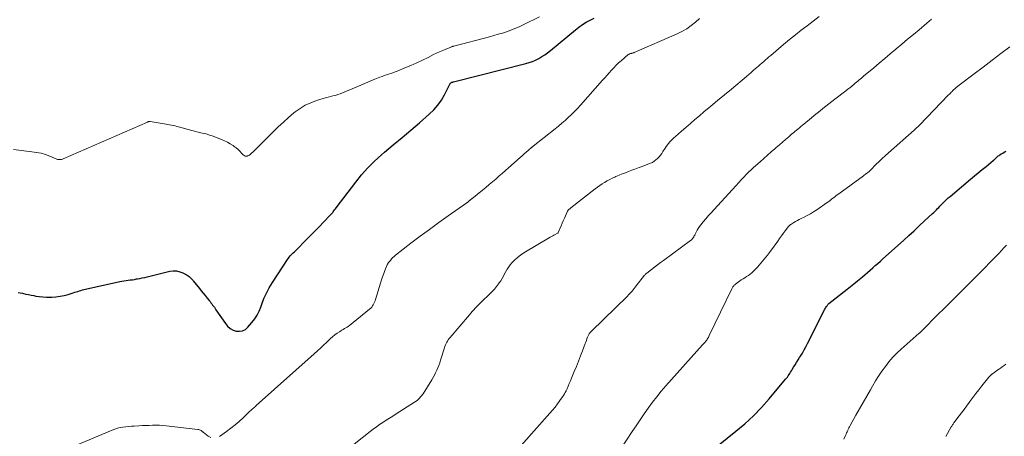
# Model space of a CAD drawing. Units: feet. Extents: x 1915000 to 1920040, y 534990 to 540012.
# Drawn here: x 1915772 to 1916048, y 536270 to 536387 of the extents above; entities that cross this region are included whole.
import ezdxf

# ---------------------------------------------------------------- set-up
doc = ezdxf.new("R2010")
doc.units = ezdxf.units.FT
doc.header["$LTSCALE"] = 100
doc.header["$MEASUREMENT"] = 0
doc.layers.add('CONTOUR INDEX', color=32, linetype='Continuous', lineweight=25)
doc.layers.add('CONTOUR INTERMEDIATE', color=40, linetype='Continuous', lineweight=15)

msp = doc.modelspace()

# ---------------------------------------------------------------- linework, layer by layer
at = {"layer": 'CONTOUR INDEX', "flags": 128}
for points, elevation in [([(1915771.48, 536310.18), (1915772.07, 536310.06), (1915772.66, 536309.93), (1915772.94, 536309.87), (1915773.66, 536309.71), (1915774.39, 536309.55), (1915775.12, 536309.4), (1915775.85, 536309.26), (1915776.4, 536309.15), (1915777.41, 536309), (1915778.42, 536308.89), (1915779.44, 536308.84), (1915780.47, 536308.84), (1915780.91, 536308.85), (1915782.08, 536308.94), (1915783.25, 536309.08), (1915784.39, 536309.32), (1915785.53, 536309.62), (1915786.94, 536310.06), (1915787.37, 536310.19), (1915787.79, 536310.33), (1915788.21, 536310.46), (1915788.64, 536310.6), (1915789.06, 536310.74), (1915789.48, 536310.86), (1915789.91, 536310.98), (1915790.35, 536311.08), (1915799.98, 536313.18), (1915800.56, 536313.3), (1915801.15, 536313.4), (1915801.75, 536313.5), (1915802.34, 536313.58), (1915802.93, 536313.65), (1915803.53, 536313.73), (1915804.12, 536313.82), (1915804.71, 536313.92), (1915804.91, 536313.95), (1915805.6, 536314.07), (1915806.29, 536314.2), (1915806.97, 536314.35), (1915807.65, 536314.51), (1915813.99, 536316.07), (1915814.94, 536316.2), (1915815.87, 536316.18), (1915816.78, 536315.97), (1915817.67, 536315.62), (1915818.91, 536314.96), (1915819.16, 536314.81), (1915819.4, 536314.65), (1915819.62, 536314.46), (1915819.83, 536314.26), (1915820.02, 536314.05), (1915820.22, 536313.83), (1915820.41, 536313.6), (1915820.59, 536313.38), (1915822.29, 536311.25), (1915822.82, 536310.58), (1915823.36, 536309.92), (1915823.9, 536309.26), (1915824.44, 536308.59), (1915825.01, 536307.9), (1915825.27, 536307.58), (1915825.52, 536307.27), (1915825.77, 536306.95), (1915826.01, 536306.63), (1915826.26, 536306.3), (1915826.49, 536305.98), (1915826.72, 536305.65), (1915826.95, 536305.31), (1915829.57, 536301.4), (1915830.2, 536300.67), (1915830.9, 536300.05), (1915831.73, 536299.62), (1915832.64, 536299.3), (1915833.56, 536299.26), (1915834.41, 536299.39), (1915835.18, 536299.8), (1915835.89, 536300.39), (1915837.03, 536301.72), (1915837.79, 536302.72), (1915838.47, 536303.77), (1915839.03, 536304.88), (1915839.5, 536306.04), (1915839.78, 536306.85), (1915840.39, 536308.43), (1915841.08, 536309.97), (1915841.88, 536311.45), (1915842.75, 536312.9), (1915847.03, 536319.41), (1915847.26, 536319.74), (1915847.5, 536320.06), (1915847.77, 536320.37), (1915848.05, 536320.66), (1915848.33, 536320.95), (1915848.62, 536321.23), (1915848.91, 536321.52), (1915849.19, 536321.81), (1915852.53, 536325.17), (1915853.67, 536326.33), (1915854.82, 536327.49), (1915855.95, 536328.66), (1915857.09, 536329.83), (1915859, 536331.8), (1915859.17, 536331.99), (1915859.34, 536332.18), (1915859.51, 536332.38), (1915859.67, 536332.59), (1915859.79, 536332.74), (1915860, 536333.03), (1915860.21, 536333.31), (1915860.43, 536333.59), (1915860.65, 536333.88), (1915866.11, 536341.06), (1915867.78, 536343.11), (1915869.54, 536345.09), (1915871.42, 536346.95), (1915873.38, 536348.72), (1915874.21, 536349.43), (1915876.66, 536351.5), (1915879.1, 536353.57), (1915881.53, 536355.65), (1915883.97, 536357.73), (1915886.72, 536360.08), (1915887.99, 536361.3), (1915889.15, 536362.61), (1915890.14, 536364.05), (1915891.02, 536365.57), (1915892.51, 536368.54), (1915892.57, 536368.63), (1915892.64, 536368.73), (1915892.72, 536368.81), (1915892.8, 536368.89), (1915892.99, 536369.03), (1915893.08, 536369.06), (1915893.23, 536369.09), (1915893.31, 536369.1), (1915893.38, 536369.12), (1915893.46, 536369.14), (1915893.53, 536369.16), (1915913.77, 536374.29), (1915914.71, 536374.57), (1915915.64, 536374.89), (1915916.54, 536375.29), (1915917.42, 536375.74), (1915918.27, 536376.24), (1915919.1, 536376.78), (1915919.9, 536377.35), (1915920.68, 536377.96), (1915927.72, 536383.76), (1915928.7, 536384.52), (1915929.7, 536385.24), (1915930.75, 536385.9), (1915931.82, 536386.51), (1915932.92, 536387.07)], 1100), ([(1915967.84, 536267.34), (1915972.72, 536271.24), (1915975.2, 536273.36), (1915977.6, 536275.56), (1915979.86, 536277.9), (1915982.03, 536280.33), (1915986.64, 536285.8), (1915986.89, 536286.12), (1915987.14, 536286.44), (1915987.37, 536286.78), (1915987.59, 536287.12), (1915987.81, 536287.47), (1915988.02, 536287.82), (1915988.24, 536288.17), (1915988.45, 536288.51), (1915988.87, 536289.19), (1915989.3, 536289.87), (1915989.72, 536290.55), (1915990.15, 536291.24), (1915990.57, 536291.92), (1915990.8, 536292.28), (1915991.32, 536293.15), (1915991.83, 536294.03), (1915992.31, 536294.93), (1915992.78, 536295.83), (1915997.64, 536305.45), (1915997.78, 536305.7), (1915997.93, 536305.96), (1915998.08, 536306.2), (1915998.25, 536306.44), (1915998.45, 536306.73), (1915998.52, 536306.82), (1915998.6, 536306.91), (1915998.68, 536306.99), (1915998.77, 536307.06), (1916003.84, 536311.03), (1916004.81, 536311.8), (1916005.79, 536312.58), (1916006.75, 536313.36), (1916007.71, 536314.16), (1916008.16, 536314.53), (1916008.89, 536315.15), (1916009.62, 536315.77), (1916010.34, 536316.39), (1916011.06, 536317.02), (1916011.77, 536317.66), (1916012.48, 536318.29), (1916013.2, 536318.93), (1916013.91, 536319.57), (1916019.64, 536324.75), (1916021.14, 536326.1), (1916022.63, 536327.46), (1916024.11, 536328.82), (1916025.6, 536330.18), (1916027.83, 536332.25), (1916028.19, 536332.59), (1916028.55, 536332.93), (1916028.89, 536333.28), (1916029.23, 536333.64), (1916029.57, 536334), (1916029.9, 536334.36), (1916030.25, 536334.71), (1916030.59, 536335.07), (1916030.81, 536335.3), (1916031.28, 536335.76), (1916031.75, 536336.21), (1916032.24, 536336.64), (1916032.73, 536337.07), (1916038.5, 536341.91), (1916039.57, 536342.81), (1916040.65, 536343.7), (1916041.73, 536344.6), (1916042.81, 536345.49), (1916044.78, 536347.11), (1916044.88, 536347.19), (1916044.97, 536347.27), (1916045.07, 536347.35), (1916045.16, 536347.44), (1916045.26, 536347.52), (1916045.35, 536347.61), (1916045.45, 536347.7), (1916045.54, 536347.78), (1916045.79, 536348.01), (1916046.01, 536348.21), (1916046.24, 536348.4), (1916046.47, 536348.57), (1916046.72, 536348.74), (1916047.06, 536348.96), (1916047.48, 536349.23), (1916047.9, 536349.5), (1916048.33, 536349.75)], 1120)]:
    msp.add_lwpolyline(points, dxfattribs=dict(at, elevation=elevation))
at = {"layer": 'CONTOUR INTERMEDIATE', "flags": 128}
for points, elevation in [([(1915770.19, 536350.18), (1915775.35, 536349.61), (1915776.63, 536349.41), (1915777.9, 536349.15), (1915779.14, 536348.78), (1915780.36, 536348.34), (1915782.35, 536347.53), (1915782.56, 536347.46), (1915782.78, 536347.4), (1915783, 536347.38), (1915783.23, 536347.38), (1915783.45, 536347.4), (1915783.67, 536347.44), (1915783.89, 536347.5), (1915784.1, 536347.58), (1915807.74, 536357.91), (1915807.81, 536357.94), (1915807.87, 536357.96), (1915807.94, 536357.99), (1915808, 536358.02), (1915808.03, 536358.03), (1915808.08, 536358.05), (1915808.13, 536358.06), (1915808.19, 536358.07), (1915808.24, 536358.07), (1915808.3, 536358.07), (1915808.36, 536358.06), (1915808.41, 536358.06), (1915808.47, 536358.05), (1915812.44, 536357.41), (1915812.94, 536357.33), (1915813.45, 536357.24), (1915813.96, 536357.14), (1915814.46, 536357.04), (1915814.97, 536356.93), (1915815.47, 536356.81), (1915815.97, 536356.69), (1915816.46, 536356.55), (1915820.21, 536355.51), (1915820.91, 536355.32), (1915821.62, 536355.15), (1915822.33, 536354.98), (1915823.05, 536354.83), (1915823.76, 536354.67), (1915824.46, 536354.49), (1915825.15, 536354.27), (1915825.84, 536354.02), (1915828.51, 536353), (1915829.35, 536352.64), (1915830.16, 536352.25), (1915830.95, 536351.81), (1915831.72, 536351.33), (1915832.07, 536351.1), (1915832.63, 536350.68), (1915833.16, 536350.24), (1915833.66, 536349.75), (1915834.13, 536349.23), (1915834.59, 536348.68), (1915834.83, 536348.49), (1915835.09, 536348.36), (1915835.37, 536348.33), (1915835.68, 536348.38), (1915836, 536348.51), (1915836.3, 536348.66), (1915836.57, 536348.85), (1915836.84, 536349.07), (1915837.03, 536349.26), (1915837.38, 536349.58), (1915837.73, 536349.92), (1915838.07, 536350.25), (1915838.41, 536350.59), (1915843.02, 536355.21), (1915844.42, 536356.57), (1915845.84, 536357.9), (1915847.31, 536359.19), (1915848.79, 536360.45), (1915849.17, 536360.76), (1915850.54, 536361.75), (1915851.97, 536362.63), (1915853.49, 536363.33), (1915855.08, 536363.92), (1915856.99, 536364.5), (1915857.68, 536364.7), (1915858.36, 536364.89), (1915859.05, 536365.06), (1915859.74, 536365.23), (1915860.42, 536365.4), (1915861.1, 536365.6), (1915861.77, 536365.84), (1915862.43, 536366.1), (1915866.23, 536367.7), (1915867.54, 536368.25), (1915868.85, 536368.8), (1915870.16, 536369.35), (1915871.47, 536369.89), (1915872.91, 536370.49), (1915873.51, 536370.72), (1915874.11, 536370.95), (1915874.72, 536371.15), (1915875.33, 536371.35), (1915875.95, 536371.54), (1915876.56, 536371.75), (1915877.16, 536371.97), (1915877.76, 536372.2), (1915879.93, 536373.07), (1915881.58, 536373.76), (1915883.22, 536374.48), (1915884.84, 536375.24), (1915886.44, 536376.04), (1915887.93, 536376.8), (1915888.78, 536377.22), (1915889.64, 536377.63), (1915890.52, 536378.01), (1915891.4, 536378.38), (1915893.02, 536379.03), (1915893.09, 536379.06), (1915893.17, 536379.08), (1915893.25, 536379.11), (1915893.33, 536379.13), (1915893.4, 536379.15), (1915893.48, 536379.18), (1915893.56, 536379.2), (1915893.64, 536379.22), (1915903.63, 536381.84), (1915904.83, 536382.16), (1915906.04, 536382.5), (1915907.23, 536382.87), (1915908.42, 536383.24), (1915909.6, 536383.65), (1915910.76, 536384.1), (1915911.91, 536384.6), (1915913.03, 536385.13), (1915917.63, 536387.44)], 1096), ([(1915827.94, 536269.78), (1915829.92, 536271.18), (1915831.12, 536272.07), (1915832.29, 536273), (1915833.42, 536273.98), (1915834.52, 536274.99), (1915836.19, 536276.6), (1915836.44, 536276.83), (1915836.69, 536277.07), (1915836.94, 536277.29), (1915837.2, 536277.52), (1915837.46, 536277.74), (1915837.72, 536277.96), (1915837.98, 536278.19), (1915838.23, 536278.42), (1915854.5, 536292.95), (1915855.37, 536293.74), (1915856.23, 536294.53), (1915857.09, 536295.34), (1915857.93, 536296.16), (1915858.47, 536296.68), (1915859.05, 536297.23), (1915859.65, 536297.75), (1915860.28, 536298.23), (1915860.93, 536298.7), (1915861.56, 536299.12), (1915861.91, 536299.35), (1915862.26, 536299.58), (1915862.63, 536299.79), (1915862.99, 536300), (1915863.36, 536300.21), (1915863.71, 536300.43), (1915864.05, 536300.67), (1915864.39, 536300.93), (1915870.02, 536305.49), (1915870.31, 536305.77), (1915870.59, 536306.06), (1915870.83, 536306.38), (1915871.04, 536306.72), (1915871.23, 536307.08), (1915871.4, 536307.45), (1915871.54, 536307.83), (1915871.67, 536308.21), (1915873.05, 536312.77), (1915873.33, 536313.66), (1915873.63, 536314.55), (1915873.96, 536315.43), (1915874.3, 536316.3), (1915874.94, 536317.85), (1915874.98, 536317.94), (1915875.02, 536318.03), (1915875.06, 536318.11), (1915875.1, 536318.2), (1915875.15, 536318.28), (1915875.2, 536318.36), (1915875.25, 536318.44), (1915875.31, 536318.52), (1915875.83, 536319.15), (1915876.16, 536319.54), (1915876.5, 536319.9), (1915876.87, 536320.24), (1915877.26, 536320.56), (1915881.6, 536323.92), (1915884.19, 536325.89), (1915886.79, 536327.84), (1915889.43, 536329.75), (1915892.08, 536331.63), (1915897.26, 536335.26), (1915897.35, 536335.32), (1915897.44, 536335.39), (1915897.52, 536335.45), (1915897.61, 536335.52), (1915897.69, 536335.59), (1915897.78, 536335.66), (1915897.86, 536335.74), (1915897.94, 536335.81), (1915898.05, 536335.9), (1915898.12, 536335.97), (1915898.2, 536336.04), (1915898.28, 536336.1), (1915898.36, 536336.17), (1915898.44, 536336.23), (1915898.52, 536336.3), (1915898.6, 536336.36), (1915898.68, 536336.43), (1915901.68, 536338.85), (1915902.61, 536339.61), (1915903.53, 536340.38), (1915904.45, 536341.15), (1915905.36, 536341.93), (1915906.27, 536342.71), (1915907.18, 536343.5), (1915908.08, 536344.29), (1915908.97, 536345.09), (1915912.19, 536347.96), (1915912.77, 536348.47), (1915913.34, 536348.98), (1915913.91, 536349.48), (1915914.49, 536349.98), (1915915.46, 536350.83), (1915915.55, 536350.91), (1915915.65, 536350.98), (1915915.74, 536351.06), (1915915.83, 536351.13), (1915921.99, 536356.02), (1915922.94, 536356.79), (1915923.87, 536357.57), (1915924.79, 536358.37), (1915925.7, 536359.18), (1915926.59, 536360.01), (1915927.45, 536360.86), (1915928.29, 536361.74), (1915929.12, 536362.64), (1915935.31, 536369.61), (1915935.94, 536370.32), (1915936.57, 536371.03), (1915937.19, 536371.74), (1915937.82, 536372.45), (1915938.46, 536373.15), (1915939.12, 536373.83), (1915939.8, 536374.48), (1915940.51, 536375.11), (1915942.5, 536376.81), (1915942.61, 536376.89), (1915942.73, 536376.96), (1915942.85, 536377.01), (1915942.98, 536377.05), (1915943.12, 536377.09), (1915943.25, 536377.12), (1915943.39, 536377.15), (1915943.52, 536377.18), (1915943.57, 536377.19), (1915943.73, 536377.23), (1915943.89, 536377.27), (1915944.04, 536377.33), (1915944.19, 536377.39), (1915956.2, 536382.63), (1915957.58, 536383.31), (1915958.91, 536384.07), (1915960.17, 536384.95), (1915961.38, 536385.92), (1915962.53, 536386.95)], 1104), ([(1915861.19, 536264.1), (1915870.18, 536271.21), (1915871.05, 536271.87), (1915871.92, 536272.52), (1915872.82, 536273.13), (1915873.73, 536273.74), (1915874.65, 536274.32), (1915875.57, 536274.91), (1915876.49, 536275.49), (1915877.42, 536276.08), (1915882.61, 536279.35), (1915883.3, 536279.86), (1915883.94, 536280.43), (1915884.5, 536281.07), (1915885, 536281.77), (1915887.41, 536285.67), (1915887.79, 536286.32), (1915888.16, 536286.98), (1915888.5, 536287.65), (1915888.82, 536288.33), (1915889.12, 536289.03), (1915889.4, 536289.72), (1915889.66, 536290.43), (1915889.9, 536291.15), (1915890.99, 536294.63), (1915891.13, 536295.03), (1915891.28, 536295.42), (1915891.44, 536295.8), (1915891.62, 536296.18), (1915891.82, 536296.54), (1915892.04, 536296.9), (1915892.29, 536297.24), (1915892.55, 536297.56), (1915897.97, 536303.88), (1915898.38, 536304.35), (1915898.8, 536304.83), (1915899.22, 536305.29), (1915899.64, 536305.75), (1915900.08, 536306.21), (1915900.51, 536306.66), (1915900.96, 536307.11), (1915901.41, 536307.55), (1915903.71, 536309.75), (1915904.36, 536310.41), (1915904.99, 536311.08), (1915905.58, 536311.79), (1915906.15, 536312.52), (1915906.36, 536312.81), (1915906.79, 536313.42), (1915907.19, 536314.05), (1915907.54, 536314.7), (1915907.87, 536315.37), (1915908.21, 536316.04), (1915908.58, 536316.68), (1915909, 536317.29), (1915909.45, 536317.88), (1915909.9, 536318.43), (1915910.64, 536319.23), (1915911.43, 536319.98), (1915912.29, 536320.64), (1915913.2, 536321.25), (1915920.66, 536325.67), (1915921, 536325.87), (1915921.34, 536326.06), (1915921.69, 536326.24), (1915922.04, 536326.41), (1915922.7, 536326.74), (1915922.72, 536326.75), (1915922.74, 536326.76), (1915922.76, 536326.78), (1915922.78, 536326.79), (1915922.84, 536326.86), (1915922.86, 536326.88), (1915922.87, 536326.9), (1915922.89, 536326.92), (1915922.9, 536326.94), (1915923.7, 536328.83), (1915924, 536329.54), (1915924.31, 536330.24), (1915924.62, 536330.95), (1915924.93, 536331.65), (1915925.49, 536332.89), (1915925.53, 536332.97), (1915925.57, 536333.05), (1915925.62, 536333.12), (1915925.67, 536333.19), (1915925.72, 536333.26), (1915925.78, 536333.33), (1915925.85, 536333.39), (1915925.91, 536333.45), (1915926, 536333.52), (1915926.11, 536333.61), (1915926.23, 536333.7), (1915926.34, 536333.79), (1915926.45, 536333.88), (1915933.21, 536339.18), (1915933.86, 536339.67), (1915934.52, 536340.14), (1915935.2, 536340.58), (1915935.89, 536341.01), (1915936.6, 536341.41), (1915937.31, 536341.79), (1915938.04, 536342.15), (1915938.78, 536342.49), (1915939.08, 536342.62), (1915939.95, 536343), (1915940.83, 536343.37), (1915941.72, 536343.72), (1915942.61, 536344.05), (1915943.5, 536344.38), (1915944.39, 536344.72), (1915945.29, 536345.05), (1915946.18, 536345.39), (1915948.71, 536346.36), (1915949.27, 536346.61), (1915949.79, 536346.91), (1915950.27, 536347.28), (1915950.72, 536347.69), (1915951.14, 536348.15), (1915951.53, 536348.62), (1915951.9, 536349.11), (1915952.24, 536349.62), (1915952.86, 536350.59), (1915953.17, 536351.04), (1915953.49, 536351.48), (1915953.83, 536351.9), (1915954.19, 536352.32), (1915954.56, 536352.71), (1915954.95, 536353.1), (1915955.34, 536353.48), (1915955.74, 536353.84), (1915957.42, 536355.32), (1915958.67, 536356.42), (1915959.93, 536357.5), (1915961.19, 536358.58), (1915962.46, 536359.66), (1915963.75, 536360.74), (1915965.67, 536362.35), (1915967.58, 536363.96), (1915969.5, 536365.57), (1915971.42, 536367.17), (1915975.64, 536370.72), (1915976.29, 536371.27), (1915976.93, 536371.81), (1915977.58, 536372.36), (1915978.22, 536372.92), (1915978.53, 536373.18), (1915979.02, 536373.6), (1915979.51, 536374.03), (1915980, 536374.46), (1915980.48, 536374.89), (1915980.97, 536375.32), (1915981.46, 536375.74), (1915981.95, 536376.17), (1915982.45, 536376.59), (1915986.08, 536379.66), (1915987.71, 536381.01), (1915989.36, 536382.34), (1915991.02, 536383.64), (1915992.7, 536384.92), (1915994.39, 536386.2), (1915996.08, 536387.48)], 1108), ([(1915912.52, 536267.24), (1915920.58, 536276.29), (1915921.32, 536277.14), (1915922.03, 536278.02), (1915922.72, 536278.91), (1915923.38, 536279.82), (1915924.11, 536280.86), (1915924.38, 536281.27), (1915924.64, 536281.69), (1915924.87, 536282.13), (1915925.09, 536282.57), (1915925.35, 536283.13), (1915925.68, 536283.86), (1915926, 536284.6), (1915926.31, 536285.34), (1915926.62, 536286.08), (1915927.4, 536287.98), (1915927.98, 536289.43), (1915928.55, 536290.88), (1915929.11, 536292.34), (1915929.67, 536293.79), (1915930.42, 536295.8), (1915930.59, 536296.26), (1915930.77, 536296.72), (1915930.95, 536297.17), (1915931.13, 536297.62), (1915931.37, 536298.2), (1915931.45, 536298.36), (1915931.53, 536298.51), (1915931.63, 536298.65), (1915931.74, 536298.79), (1915931.86, 536298.92), (1915931.98, 536299.05), (1915932.1, 536299.17), (1915932.23, 536299.3), (1915942.29, 536309.14), (1915942.62, 536309.47), (1915942.95, 536309.82), (1915943.26, 536310.17), (1915943.57, 536310.53), (1915943.87, 536310.9), (1915944.17, 536311.27), (1915944.46, 536311.64), (1915944.76, 536312.01), (1915947.09, 536314.95), (1915947.23, 536315.12), (1915947.38, 536315.28), (1915947.54, 536315.43), (1915947.71, 536315.57), (1915949.02, 536316.6), (1915949.85, 536317.25), (1915950.69, 536317.89), (1915951.53, 536318.52), (1915952.38, 536319.15), (1915959.97, 536324.67), (1915960.19, 536324.85), (1915960.39, 536325.04), (1915960.57, 536325.26), (1915960.73, 536325.49), (1915960.88, 536325.73), (1915961.02, 536325.98), (1915961.16, 536326.23), (1915961.29, 536326.48), (1915961.57, 536327.05), (1915961.85, 536327.58), (1915962.16, 536328.09), (1915962.5, 536328.59), (1915962.86, 536329.06), (1915963.56, 536329.92), (1915964.3, 536330.81), (1915965.04, 536331.69), (1915965.81, 536332.55), (1915966.58, 536333.41), (1915972.71, 536340.04), (1915972.86, 536340.21), (1915973.02, 536340.38), (1915973.17, 536340.56), (1915973.32, 536340.74), (1915973.46, 536340.91), (1915973.62, 536341.09), (1915973.77, 536341.26), (1915973.93, 536341.43), (1915974.92, 536342.49), (1915975.58, 536343.18), (1915976.26, 536343.86), (1915976.95, 536344.51), (1915977.66, 536345.16), (1915979.47, 536346.76), (1915980.51, 536347.68), (1915981.56, 536348.61), (1915982.61, 536349.53), (1915983.65, 536350.45), (1915984.02, 536350.78), (1915984.89, 536351.53), (1915985.75, 536352.28), (1915986.62, 536353.03), (1915987.49, 536353.78), (1915988.42, 536354.57), (1915988.83, 536354.92), (1915989.24, 536355.27), (1915989.66, 536355.61), (1915990.07, 536355.96), (1915990.49, 536356.31), (1915990.9, 536356.65), (1915991.32, 536357), (1915991.73, 536357.34), (1915993.85, 536359.11), (1915994.66, 536359.77), (1915995.47, 536360.43), (1915996.29, 536361.08), (1915997.11, 536361.73), (1915997.93, 536362.37), (1915998.76, 536363.01), (1915999.59, 536363.64), (1916000.42, 536364.28), (1916003.55, 536366.66), (1916004.11, 536367.1), (1916004.67, 536367.54), (1916005.22, 536367.99), (1916005.76, 536368.44), (1916006.16, 536368.78), (1916006.5, 536369.07), (1916006.84, 536369.36), (1916007.18, 536369.65), (1916007.52, 536369.95), (1916007.86, 536370.24), (1916008.2, 536370.53), (1916008.54, 536370.82), (1916008.89, 536371.1), (1916011.32, 536373.11), (1916012.87, 536374.4), (1916014.43, 536375.7), (1916015.98, 536377), (1916017.53, 536378.31), (1916017.64, 536378.4), (1916019.24, 536379.75), (1916020.84, 536381.1), (1916022.44, 536382.45), (1916024.05, 536383.8), (1916026.19, 536385.6), (1916026.87, 536386.17), (1916027.56, 536386.74)], 1112), ([(1915940.42, 536266.29), (1915943.65, 536271.15), (1915944.75, 536272.8), (1915945.87, 536274.46), (1915947, 536276.1), (1915948.14, 536277.74), (1915949.31, 536279.35), (1915950.52, 536280.93), (1915951.78, 536282.46), (1915953.09, 536283.97), (1915963.37, 536295.45), (1915963.54, 536295.64), (1915963.7, 536295.82), (1915963.87, 536296.01), (1915964.04, 536296.2), (1915964.2, 536296.39), (1915964.36, 536296.58), (1915964.5, 536296.78), (1915964.64, 536296.99), (1915964.68, 536297.05), (1915964.83, 536297.3), (1915964.97, 536297.55), (1915965.11, 536297.8), (1915965.24, 536298.06), (1915971.56, 536311.17), (1915971.66, 536311.35), (1915971.76, 536311.53), (1915971.87, 536311.7), (1915971.98, 536311.87), (1915972.11, 536312.03), (1915972.24, 536312.19), (1915972.39, 536312.32), (1915972.55, 536312.45), (1915973.7, 536313.29), (1915974.19, 536313.64), (1915974.69, 536313.97), (1915975.2, 536314.29), (1915975.71, 536314.59), (1915976.22, 536314.91), (1915976.7, 536315.26), (1915977.15, 536315.65), (1915977.58, 536316.06), (1915978.73, 536317.28), (1915979.69, 536318.35), (1915980.62, 536319.44), (1915981.52, 536320.56), (1915982.38, 536321.71), (1915984.43, 536324.56), (1915984.95, 536325.27), (1915985.47, 536325.99), (1915985.99, 536326.69), (1915986.52, 536327.4), (1915987.45, 536328.63), (1915987.52, 536328.72), (1915987.59, 536328.8), (1915987.66, 536328.88), (1915987.74, 536328.96), (1915987.82, 536329.04), (1915987.9, 536329.11), (1915987.99, 536329.17), (1915988.08, 536329.23), (1915988.91, 536329.74), (1915989.42, 536330.04), (1915989.94, 536330.33), (1915990.47, 536330.6), (1915991, 536330.86), (1915991.79, 536331.23), (1915992.71, 536331.69), (1915993.62, 536332.18), (1915994.49, 536332.71), (1915995.35, 536333.28), (1915998.29, 536335.33), (1915998.71, 536335.63), (1915999.12, 536335.93), (1915999.51, 536336.25), (1915999.91, 536336.57), (1916000.3, 536336.89), (1916000.7, 536337.21), (1916001.1, 536337.52), (1916001.51, 536337.82), (1916008.45, 536342.87), (1916008.67, 536343.03), (1916008.9, 536343.19), (1916009.13, 536343.36), (1916009.35, 536343.52), (1916009.55, 536343.67), (1916009.68, 536343.76), (1916009.8, 536343.85), (1916009.92, 536343.95), (1916010.03, 536344.05), (1916010.15, 536344.16), (1916010.26, 536344.26), (1916010.37, 536344.37), (1916010.48, 536344.48), (1916011.96, 536345.97), (1916012.82, 536346.82), (1916013.69, 536347.65), (1916014.57, 536348.47), (1916015.46, 536349.28), (1916022.66, 536355.67), (1916022.84, 536355.83), (1916023.03, 536356), (1916023.22, 536356.17), (1916023.4, 536356.34), (1916023.58, 536356.5), (1916023.77, 536356.68), (1916023.94, 536356.85), (1916024.12, 536357.03), (1916032.33, 536365.5), (1916032.57, 536365.76), (1916032.81, 536366.01), (1916033.06, 536366.26), (1916033.3, 536366.51), (1916033.45, 536366.66), (1916033.62, 536366.84), (1916033.8, 536367.01), (1916033.98, 536367.17), (1916034.16, 536367.34), (1916034.35, 536367.5), (1916034.54, 536367.65), (1916034.73, 536367.81), (1916034.92, 536367.96), (1916039.53, 536371.46), (1916042.02, 536373.34), (1916044.5, 536375.22), (1916046.99, 536377.11), (1916049.48, 536378.98)], 1116), ([(1916002.92, 536268.99), (1916003.41, 536270.06), (1916003.57, 536270.41), (1916003.72, 536270.76), (1916003.88, 536271.11), (1916004.03, 536271.46), (1916004.19, 536271.82), (1916004.35, 536272.16), (1916004.53, 536272.5), (1916004.71, 536272.84), (1916006.34, 536275.75), (1916007.35, 536277.54), (1916008.36, 536279.32), (1916009.37, 536281.11), (1916010.39, 536282.89), (1916010.98, 536283.92), (1916011.83, 536285.34), (1916012.7, 536286.73), (1916013.63, 536288.09), (1916014.59, 536289.44), (1916015.61, 536290.73), (1916016.68, 536291.97), (1916017.83, 536293.14), (1916019.03, 536294.26), (1916024.1, 536298.7), (1916024.18, 536298.77), (1916024.26, 536298.84), (1916024.34, 536298.91), (1916024.42, 536298.98), (1916024.5, 536299.05), (1916024.58, 536299.12), (1916024.66, 536299.19), (1916024.74, 536299.27), (1916029.51, 536304.12), (1916030.88, 536305.51), (1916032.26, 536306.89), (1916033.65, 536308.26), (1916035.05, 536309.63), (1916036.45, 536310.99), (1916037.83, 536312.37), (1916039.21, 536313.75), (1916040.59, 536315.14), (1916045.76, 536320.42), (1916046.46, 536321.15), (1916047.16, 536321.9), (1916047.84, 536322.66), (1916048.52, 536323.42)], 1124), ([(1916031.55, 536269.78), (1916033.08, 536272.47), (1916033.2, 536272.67), (1916033.31, 536272.87), (1916033.44, 536273.07), (1916033.56, 536273.26), (1916033.69, 536273.46), (1916033.82, 536273.65), (1916033.95, 536273.84), (1916034.09, 536274.02), (1916035.24, 536275.52), (1916035.95, 536276.45), (1916036.66, 536277.38), (1916037.37, 536278.32), (1916038.07, 536279.26), (1916038.31, 536279.59), (1916039.14, 536280.7), (1916039.97, 536281.8), (1916040.81, 536282.9), (1916041.65, 536283.99), (1916043.18, 536285.95), (1916043.56, 536286.4), (1916043.97, 536286.82), (1916044.41, 536287.21), (1916044.88, 536287.57), (1916045.36, 536287.92), (1916045.85, 536288.26), (1916046.35, 536288.59), (1916046.84, 536288.92), (1916046.87, 536288.93), (1916047.38, 536289.28), (1916047.87, 536289.64), (1916048.35, 536290.02)], 1128), ([(1915787.37, 536267.14), (1915797.8, 536271.55), (1915798.55, 536271.83), (1915799.3, 536272.07), (1915800.07, 536272.26), (1915800.85, 536272.4), (1915801.64, 536272.51), (1915802.43, 536272.59), (1915803.22, 536272.66), (1915804.02, 536272.71), (1915805.33, 536272.78), (1915806.29, 536272.82), (1915807.26, 536272.86), (1915808.22, 536272.9), (1915809.18, 536272.93), (1915810.14, 536272.94), (1915811.1, 536272.92), (1915812.06, 536272.86), (1915813.02, 536272.77), (1915821.89, 536271.78), (1915822.12, 536271.74), (1915822.35, 536271.66), (1915822.56, 536271.56), (1915822.76, 536271.42), (1915822.97, 536271.26), (1915823.06, 536271.19), (1915823.15, 536271.12), (1915823.24, 536271.05), (1915823.33, 536270.98), (1915824.72, 536269.87), (1915825.52, 536269.47)], 1104)]:
    msp.add_lwpolyline(points, dxfattribs=dict(at, elevation=elevation))

doc.saveas('drawing.dxf')
